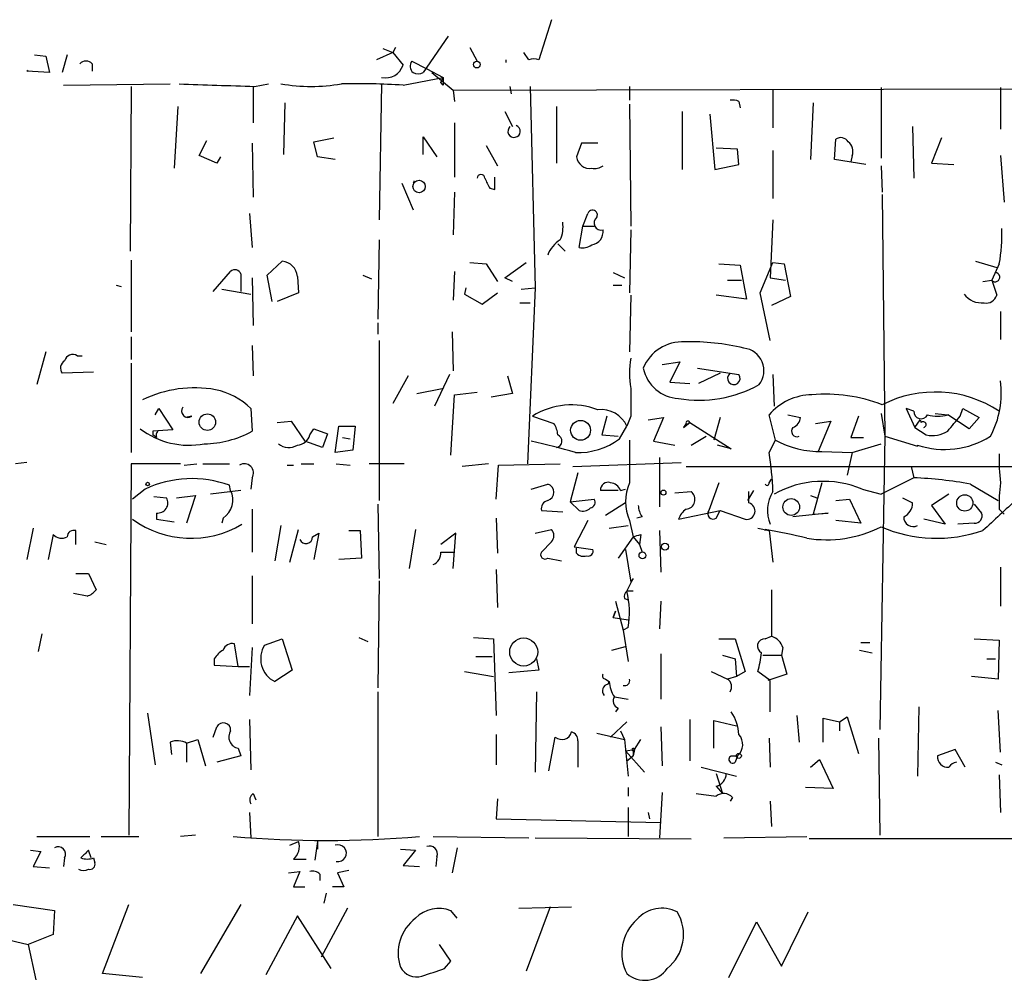
# Model space of a CAD drawing. Extents: x 6 to 734, y 5463 to 6395.
# Drawn here: x 277 to 343, y 6146 to 6211 of the extents above; entities that cross this region are included whole.
import ezdxf

# ---------------------------------------------------------------- set-up
doc = ezdxf.new("R2010")
doc.units = 0
doc.header["$MEASUREMENT"] = 0
doc.layers.add('MAIN', color=5, linetype='CONTINUOUS')

msp = doc.modelspace()

# ---------------------------------------------------------------- linework, layer by layer
at = {"layer": 'MAIN'}
for p, q in [((312.3353, 6210.7738), (311.4887, 6208.0644)), ((305.3927, 6209.6731), (303.6993, 6207.2178)), ((300.99, 6208.8264), (301.6673, 6208.5724)), ((301.8367, 6208.9111), (301.6673, 6208.5724)), ((306.832, 6208.9111), (307.34, 6207.9798)), ((277.5373, 6208.4031), (278.2993, 6208.3184)), ((278.2993, 6208.3184), (278.5533, 6207.2178)), ((279.7387, 6208.4031), (279.4, 6207.2178)), ((301.6673, 6208.5724), (300.5667, 6208.0644)), ((301.6673, 6208.5724), (302.3447, 6207.7258)), ((310.8113, 6208.0644), (310.4727, 6208.5724)), ((281.432, 6207.8104), (281.432, 6207.3024)), ((302.9373, 6207.9798), (303.9533, 6207.4718)), ((303.9533, 6207.4718), (305.054, 6206.8791)), ((277.0293, 6207.3024), (277.114, 6207.3871)), ((278.5533, 6207.2178), (277.0293, 6207.3024)), ((302.3447, 6206.3711), (305.054, 6206.8791)), ((304.292, 6207.2178), (305.7313, 6206.0324)), ((304.8847, 6206.5404), (305.054, 6206.8791)), ((279.4847, 6206.3711), (286.6813, 6206.4558)), ((284.0567, 6206.2864), (283.972, 6195.1951)), ((292.2693, 6206.2864), (292.2693, 6203.8311)), ((292.354, 6206.2864), (293.2853, 6206.4558)), ((300.9053, 6206.4558), (300.736, 6197.3118)), ((305.054, 6206.3711), (304.8847, 6206.5404)), ((305.7313, 6206.0324), (380.1533, 6206.2018)), ((309.5413, 6206.2864), (309.626, 6205.7784)), ((310.896, 6206.2864), (311.2347, 6192.7398)), ((317.5847, 6206.2864), (317.5847, 6205.3551)), ((334.518, 6206.2018), (334.518, 6201.4604)), ((342.5613, 6206.2018), (342.5613, 6203.4078)), ((305.7313, 6206.0324), (305.816, 6205.2704)), ((327.2367, 6206.0324), (327.2367, 6203.4924)), ((287.1893, 6204.9318), (286.9353, 6200.7831)), ((294.386, 6205.1858), (294.3013, 6201.7144)), ((312.674, 6204.9318), (312.674, 6201.1218)), ((317.5847, 6205.1011), (317.6693, 6196.8884)), ((324.9507, 6205.2704), (325.0353, 6204.8471)), ((329.946, 6205.1858), (329.7767, 6201.3758)), ((309.2027, 6204.5931), (309.7107, 6203.5771)), ((321.1407, 6204.5931), (321.1407, 6200.6984)), ((323.0033, 6204.4238), (323.342, 6200.6984)), ((305.816, 6203.8311), (305.816, 6200.1904)), ((336.6347, 6203.5771), (336.7193, 6200.1058)), ((303.6993, 6201.7144), (303.6993, 6202.8998)), ((303.6993, 6202.8998), (304.6307, 6201.5451)), ((288.6287, 6201.6298), (289.1367, 6202.6458)), ((292.1847, 6202.4764), (292.2693, 6198.8358)), ((296.3333, 6202.5611), (297.688, 6202.8151)), ((296.5873, 6201.5451), (296.3333, 6202.5611)), ((307.9327, 6202.3071), (308.6947, 6200.9524)), ((314.3673, 6202.4764), (314.0287, 6201.5451)), ((315.468, 6202.4764), (314.3673, 6202.4764)), ((331.3853, 6201.3758), (331.47, 6202.7304)), ((338.582, 6202.8151), (337.9047, 6201.1218)), ((289.814, 6201.1218), (288.6287, 6201.6298)), ((290.068, 6201.5451), (289.814, 6201.1218)), ((297.7727, 6201.3758), (296.5873, 6201.5451)), ((324.866, 6202.0531), (323.4267, 6202.1378)), ((324.9507, 6201.0371), (324.866, 6202.0531)), ((327.2367, 6201.9684), (327.2367, 6198.7511)), ((332.5707, 6201.6298), (332.486, 6201.2064)), ((342.5613, 6201.6298), (342.8153, 6198.4971)), ((323.342, 6200.6984), (324.9507, 6201.0371)), ((333.502, 6201.0371), (331.3853, 6201.3758)), ((334.518, 6200.9524), (334.6027, 6199.1744)), ((337.9047, 6201.1218), (339.4287, 6201.0371)), ((308.5253, 6199.3438), (308.5253, 6200.1904)), ((302.26, 6199.7671), (303.022, 6197.9891)), ((305.816, 6199.1744), (305.7313, 6196.2958)), ((308.1867, 6199.4284), (308.5253, 6199.3438)), ((334.6027, 6199.0051), (334.772, 6182.7491)), ((292.0153, 6197.7351), (292.1847, 6195.4491)), ((314.452, 6196.8884), (314.7907, 6197.7351)), ((314.198, 6195.4491), (314.452, 6196.8884)), ((314.452, 6196.8884), (315.214, 6196.8884)), ((327.2367, 6197.3118), (327.0673, 6193.4171)), ((317.6693, 6196.6344), (317.5847, 6192.4011)), ((300.736, 6195.9571), (300.6513, 6190.6231)), ((312.7587, 6195.7031), (313.2667, 6195.1951)), ((284.0567, 6194.6024), (284.0567, 6189.7764)), ((293.2007, 6193.5864), (294.2167, 6194.5178)), ((306.832, 6194.4331), (307.9327, 6194.3484)), ((307.9327, 6194.3484), (308.6947, 6193.1631)), ((309.2027, 6193.4171), (310.642, 6194.4331)), ((323.596, 6194.3484), (325.0353, 6194.2638)), ((325.0353, 6194.2638), (325.4587, 6191.9778)), ((326.39, 6192.4011), (327.2367, 6194.4331)), ((327.2367, 6194.4331), (327.9987, 6194.3484)), ((327.9987, 6194.3484), (328.422, 6192.1471)), ((340.868, 6194.5178), (342.3073, 6194.0944)), ((342.4767, 6194.3484), (341.9687, 6193.2478)), ((289.56, 6192.4858), (290.7453, 6193.8404)), ((291.4227, 6193.6711), (291.4227, 6192.4858)), ((293.5393, 6191.8084), (293.2007, 6193.5864)), ((299.6353, 6193.5864), (300.228, 6193.3324)), ((305.816, 6193.8404), (305.7313, 6191.8931)), ((316.484, 6193.7558), (317.246, 6193.4171)), ((283.0407, 6192.9091), (283.3793, 6192.8244)), ((292.1847, 6193.4171), (292.2693, 6190.1998)), ((295.2327, 6193.5018), (295.3173, 6192.4011)), ((309.7107, 6193.1631), (309.2027, 6193.4171)), ((316.484, 6192.9091), (317.0767, 6192.9091)), ((324.1887, 6193.2478), (325.12, 6193.2478)), ((327.0673, 6193.4171), (328.0833, 6193.2478)), ((341.376, 6193.1631), (341.9687, 6193.2478)), ((341.9687, 6193.2478), (342.3073, 6192.2318)), ((290.1527, 6192.6551), (292.1, 6192.3164)), ((295.3173, 6192.4011), (293.878, 6191.8084)), ((306.578, 6192.7398), (306.4933, 6192.3164)), ((306.4933, 6192.3164), (307.6787, 6191.6391)), ((307.6787, 6191.6391), (308.6947, 6192.4011)), ((310.3033, 6192.6551), (311.2347, 6192.7398)), ((311.2347, 6192.7398), (310.7267, 6180.8864)), ((317.6693, 6192.2318), (317.5847, 6188.4218)), ((325.4587, 6191.9778), (323.4267, 6192.2318)), ((327.0673, 6189.1838), (326.39, 6192.4011)), ((310.2187, 6191.7238), (310.896, 6191.7238)), ((328.422, 6192.1471), (327.152, 6191.5544)), ((342.5613, 6191.1311), (342.5613, 6189.2684)), ((300.6513, 6190.3691), (300.6513, 6189.6071)), ((305.6467, 6189.7764), (305.7313, 6187.1518)), ((284.0567, 6189.4378), (284.0567, 6187.9138)), ((300.736, 6189.1838), (300.736, 6178.4311)), ((278.2993, 6188.4218), (277.7067, 6186.2204)), ((292.1847, 6188.8451), (292.2693, 6186.8131)), ((280.416, 6188.1678), (280.7547, 6188.1678)), ((284.0567, 6187.6598), (284.0567, 6181.6484)), ((319.786, 6187.5751), (320.9713, 6187.7444)), ((320.9713, 6187.7444), (320.294, 6186.3898)), ((281.5167, 6187.0671), (279.4, 6186.9824)), ((322.1567, 6187.3211), (324.9507, 6186.8978)), ((323.6807, 6186.9824), (322.2413, 6186.3051)), ((324.358, 6186.9824), (324.9507, 6186.8978)), ((302.6833, 6186.8131), (301.6673, 6184.9504)), ((305.4773, 6186.8978), (304.4613, 6184.7811)), ((309.372, 6186.8131), (309.7107, 6185.6278)), ((320.294, 6186.3898), (321.6487, 6186.3051)), ((327.2367, 6186.8978), (327.3213, 6184.7811)), ((303.276, 6185.6278), (304.9693, 6185.9664)), ((305.816, 6185.5431), (307.34, 6185.7124)), ((309.7107, 6185.6278), (308.2713, 6185.3738)), ((305.562, 6181.4791), (305.816, 6185.5431)), ((285.6653, 6184.1884), (285.9193, 6184.6118)), ((285.9193, 6184.6118), (286.8507, 6183.1724)), ((292.1, 6184.6118), (292.1847, 6183.0878)), ((334.518, 6184.2731), (334.772, 6182.7491)), ((336.7193, 6184.4424), (336.2113, 6184.6118)), ((336.2113, 6184.6118), (336.804, 6183.3418)), ((338.1587, 6184.2731), (339.0053, 6184.1884)), ((339.852, 6184.1038), (340.0213, 6184.6118)), ((340.0213, 6184.6118), (341.122, 6184.0191)), ((288.1207, 6184.1038), (287.6973, 6184.0191)), ((293.878, 6183.6804), (294.8093, 6183.7651)), ((294.8093, 6183.7651), (295.7407, 6182.4104)), ((311.0653, 6184.1038), (312.5047, 6183.5958)), ((316.0607, 6184.1038), (315.722, 6182.8338)), ((317.6693, 6184.1038), (317.4153, 6183.4264)), ((318.8547, 6183.8498), (319.8707, 6184.0191)), ((319.8707, 6184.0191), (319.1933, 6182.4104)), ((321.2253, 6183.3418), (321.6487, 6183.6804)), ((321.6487, 6183.6804), (321.2253, 6183.3418)), ((321.6487, 6183.6804), (324.4427, 6181.9024)), ((323.6807, 6184.0191), (323.2573, 6182.4951)), ((327.406, 6182.4951), (326.9827, 6184.1884)), ((328.2527, 6184.1884), (329.0993, 6184.0191)), ((330.1153, 6183.5958), (331.1313, 6183.7651)), ((331.1313, 6183.7651), (330.2847, 6181.7331)), ((332.994, 6184.1038), (332.486, 6182.6644)), ((336.804, 6183.3418), (337.1427, 6183.8498)), ((337.1427, 6183.8498), (337.2273, 6183.6804)), ((340.4447, 6183.2571), (339.0053, 6184.1884)), ((341.122, 6184.0191), (340.4447, 6183.2571)), ((286.8507, 6183.1724), (285.496, 6183.0878)), ((285.496, 6183.0878), (285.496, 6182.8338)), ((296.0793, 6182.8338), (296.3333, 6183.2571)), ((296.3333, 6183.2571), (297.2647, 6182.9184)), ((297.7727, 6181.6484), (298.0267, 6183.4264)), ((298.0267, 6183.4264), (299.1273, 6183.4264)), ((299.1273, 6183.4264), (298.958, 6181.8178)), ((316.9073, 6182.5798), (317.4153, 6183.4264)), ((321.3947, 6183.5958), (321.2253, 6183.3418)), ((336.804, 6183.3418), (337.566, 6182.8338)), ((285.75, 6182.6644), (285.496, 6182.8338)), ((296.926, 6181.9871), (295.7407, 6182.4104)), ((297.2647, 6182.9184), (296.926, 6181.9871)), ((298.2807, 6182.6644), (298.7887, 6182.5798)), ((315.722, 6182.8338), (316.8227, 6182.7491)), ((319.1933, 6182.4104), (320.6327, 6182.1564)), ((321.7333, 6182.1564), (322.7493, 6182.7491)), ((326.9827, 6181.6484), (327.406, 6182.4951)), ((332.486, 6182.6644), (333.3327, 6182.6644)), ((334.772, 6182.7491), (334.4333, 6163.0218)), ((334.772, 6182.7491), (336.9733, 6182.0718)), ((298.958, 6181.8178), (297.7727, 6181.6484)), ((324.4427, 6181.9024), (323.5113, 6182.1564)), ((330.5387, 6181.7331), (332.5707, 6181.6484)), ((332.5707, 6181.6484), (332.232, 6180.1244)), ((332.5707, 6181.6484), (334.518, 6182.2411)), ((277.0293, 6180.9711), (276.2673, 6180.8864)), ((313.7747, 6180.7171), (321.056, 6180.9711)), ((319.6167, 6181.3098), (319.6167, 6178.0078)), ((284.0567, 6180.8864), (283.8873, 6155.9098)), ((287.3587, 6180.8864), (284.0567, 6180.8864)), ((287.6127, 6180.8018), (288.4593, 6180.8864)), ((288.8827, 6180.8864), (290.6607, 6180.8864)), ((294.5553, 6180.8018), (294.9787, 6180.8018)), ((295.4867, 6180.8864), (296.3333, 6180.8864)), ((297.8573, 6180.8864), (298.7887, 6180.8018)), ((302.4293, 6180.8864), (300.0587, 6180.8864)), ((308.102, 6180.8864), (306.324, 6180.7171)), ((308.61, 6178.5158), (308.7793, 6180.8018)), ((308.7793, 6180.8018), (312.928, 6180.8864)), ((314.1133, 6180.2938), (313.6053, 6178.3464)), ((321.3947, 6180.7171), (348.4033, 6180.7171)), ((336.55, 6180.7171), (336.7193, 6179.9551)), ((292.1847, 6179.9551), (292.1, 6179.1931)), ((326.9827, 6179.6164), (327.152, 6179.8704)), ((336.7193, 6179.9551), (334.518, 6178.8544)), ((284.988, 6179.1931), (284.1413, 6178.5158)), ((291.4227, 6179.1084), (289.3907, 6178.8544)), ((290.7453, 6179.1084), (290.6607, 6179.4471)), ((310.9807, 6179.1931), (312.0813, 6179.5318)), ((316.8227, 6179.1084), (315.6373, 6179.1084)), ((316.992, 6179.1084), (317.3307, 6179.1931)), ((320.6327, 6178.9391), (321.7333, 6179.0238)), ((323.596, 6179.6164), (322.9187, 6177.7538)), ((325.5433, 6178.4311), (325.9667, 6179.1084)), ((325.628, 6178.2618), (325.628, 6179.0238)), ((330.5387, 6179.6164), (329.946, 6177.4998)), ((333.248, 6179.1931), (334.518, 6178.8544)), ((340.5293, 6179.5318), (342.392, 6178.4311)), ((285.5807, 6178.6851), (286.4273, 6178.6004)), ((287.1047, 6178.6004), (288.3747, 6178.7698)), ((288.3747, 6178.7698), (287.782, 6176.9071)), ((313.6053, 6178.3464), (315.214, 6178.5158)), ((314.198, 6177.7538), (313.6053, 6178.3464)), ((329.7767, 6178.7698), (330.2, 6178.6004)), ((331.47, 6178.4311), (332.4013, 6178.5158)), ((332.4013, 6178.5158), (333.1633, 6176.9071)), ((335.9573, 6178.6004), (336.6347, 6178.2618)), ((339.09, 6178.8544), (337.9047, 6178.0924)), ((292.1847, 6177.8384), (292.1847, 6174.9598)), ((300.6513, 6178.1771), (300.736, 6173.1818)), ((311.658, 6177.7538), (313.0973, 6177.6691)), ((317.3307, 6178.2618), (315.976, 6177.4151)), ((320.8867, 6177.1611), (323.6807, 6177.7538)), ((323.4267, 6177.2458), (323.6807, 6177.7538)), ((323.6807, 6177.7538), (325.374, 6177.1611)), ((337.9047, 6178.0924), (338.836, 6176.8224)), ((340.7833, 6178.1771), (341.2913, 6177.5844)), ((342.4767, 6177.8384), (342.8153, 6177.4998)), ((285.75, 6177.5844), (285.75, 6177.1611)), ((285.75, 6177.1611), (286.9353, 6176.9918)), ((290.2373, 6177.2458), (290.1527, 6176.9071)), ((308.61, 6177.2458), (308.6947, 6174.8751)), ((314.7907, 6177.0764), (313.8593, 6175.2984)), ((317.5847, 6177.0764), (317.8387, 6175.9758)), ((318.4313, 6177.3304), (318.0927, 6177.2458)), ((330.962, 6177.5844), (328.5913, 6177.3304)), ((329.946, 6177.4998), (330.962, 6177.5844)), ((333.1633, 6176.9071), (331.47, 6177.0764)), ((338.836, 6176.8224), (337.3967, 6177.1611)), ((277.4527, 6176.5684), (277.0293, 6174.4518)), ((280.3313, 6175.4678), (280.3313, 6176.3991)), ((294.132, 6176.7378), (293.7087, 6174.3671)), ((294.7247, 6174.2824), (295.3173, 6176.4838)), ((298.704, 6176.3991), (299.466, 6176.3991)), ((299.466, 6176.3991), (299.5507, 6174.5364)), ((303.1913, 6176.4838), (302.768, 6173.8591)), ((311.2347, 6176.2298), (312.3353, 6176.4838)), ((316.23, 6176.5684), (317.5, 6176.7378)), ((319.6167, 6176.3991), (319.7013, 6173.6051)), ((326.2207, 6176.5684), (326.9827, 6176.3991)), ((326.7287, 6176.3991), (326.7287, 6176.4838)), ((326.9827, 6176.3991), (327.2367, 6174.2824)), ((340.7833, 6176.9071), (339.6827, 6176.8224)), ((278.8073, 6176.1451), (278.4687, 6174.4518)), ((296.2487, 6175.9758), (296.672, 6176.2298)), ((296.672, 6176.2298), (296.3333, 6174.4518)), ((305.9007, 6176.2298), (304.8847, 6175.4678)), ((305.7313, 6173.8591), (305.9007, 6176.2298)), ((317.8387, 6175.9758), (316.8227, 6174.5364)), ((317.8387, 6175.9758), (318.262, 6175.4678)), ((318.3467, 6176.1451), (318.262, 6175.4678)), ((281.6013, 6175.6371), (282.3633, 6175.4678)), ((312.3353, 6175.6371), (311.658, 6174.9598)), ((313.8593, 6175.2984), (315.1293, 6175.1291)), ((314.0287, 6174.8751), (314.0287, 6175.2138)), ((317.3307, 6175.1291), (317.6693, 6172.9278)), ((318.262, 6175.4678), (318.4313, 6174.9598)), ((299.5507, 6174.5364), (298.0267, 6174.4518)), ((304.8847, 6174.9598), (305.816, 6174.9598)), ((312.0813, 6174.5364), (313.0127, 6174.3671)), ((308.61, 6173.7744), (308.6947, 6171.2344)), ((342.5613, 6173.9438), (342.5613, 6171.3191)), ((280.3313, 6173.5204), (281.178, 6173.5204)), ((281.178, 6173.5204), (281.686, 6172.4198)), ((292.1847, 6173.3511), (292.1847, 6170.1338)), ((300.736, 6173.0124), (300.6513, 6165.8158)), ((317.4153, 6172.3351), (317.8387, 6173.1818)), ((317.8387, 6173.1818), (317.6693, 6172.9278)), ((327.152, 6172.4198), (327.152, 6169.2871)), ((281.0933, 6171.9964), (280.162, 6172.1658)), ((317.246, 6171.8271), (317.5, 6171.7424)), ((317.8387, 6172.3351), (317.4153, 6172.3351)), ((316.6533, 6171.6578), (317.1613, 6169.7104)), ((319.7013, 6171.6578), (319.6167, 6169.7951)), ((316.484, 6170.5571), (316.6533, 6170.9804)), ((316.6533, 6170.9804), (316.484, 6170.5571)), ((316.484, 6170.5571), (317.5, 6170.3878)), ((317.5, 6169.8798), (317.1613, 6169.7104)), ((317.1613, 6169.7104), (317.5, 6167.5938)), ((278.0453, 6169.4564), (277.7913, 6168.2711)), ((293.0313, 6168.6944), (294.2167, 6169.1178)), ((294.2167, 6169.1178), (294.894, 6167.0011)), ((299.3813, 6169.2024), (299.974, 6168.9484)), ((307.086, 6169.2024), (308.4407, 6169.1178)), ((308.4407, 6169.1178), (308.61, 6163.9531)), ((323.596, 6169.1178), (324.6967, 6169.1178)), ((324.6967, 6169.1178), (325.374, 6166.9164)), ((326.7287, 6169.1178), (327.152, 6169.2871)), ((340.7833, 6169.1178), (342.4767, 6169.0331)), ((342.4767, 6169.0331), (342.392, 6166.4084)), ((291.2533, 6167.2551), (290.9993, 6168.7791)), ((292.1847, 6168.5251), (292.0153, 6165.3078)), ((316.3993, 6168.3558), (317.3307, 6168.6098)), ((327.914, 6168.5251), (327.8293, 6168.0171)), ((333.1633, 6168.8638), (333.756, 6168.8638)), ((289.6447, 6167.7631), (289.6447, 6167.3398)), ((307.2553, 6167.9324), (308.356, 6167.9324)), ((311.3193, 6167.7631), (311.4887, 6167.0011)), ((319.7013, 6168.1018), (319.7013, 6165.0538)), ((323.85, 6168.0171), (324.6967, 6167.7631)), ((324.6967, 6167.7631), (324.7813, 6166.5778)), ((326.5593, 6168.0171), (327.8293, 6168.0171)), ((327.8293, 6168.0171), (328.168, 6166.7471)), ((333.0787, 6168.3558), (333.9253, 6168.1864)), ((341.63, 6167.7631), (342.2227, 6167.7631)), ((289.6447, 6167.3398), (291.2533, 6167.2551)), ((291.2533, 6167.2551), (292.0153, 6167.2551)), ((294.894, 6167.0011), (293.7087, 6166.2391)), ((306.4933, 6166.9164), (308.4407, 6166.5778)), ((311.4887, 6167.0011), (309.4567, 6166.8318)), ((315.976, 6166.4084), (316.23, 6166.2391)), ((323.088, 6166.9164), (324.1887, 6166.4084)), ((324.7813, 6166.5778), (324.1887, 6166.4084)), ((325.374, 6166.9164), (324.7813, 6166.5778)), ((327.0673, 6166.3238), (326.2207, 6166.9164)), ((328.168, 6166.7471), (326.898, 6166.3238)), ((342.392, 6166.4084), (340.614, 6166.5778)), ((316.1453, 6166.0698), (316.23, 6166.2391)), ((327.0673, 6164.2071), (327.0673, 6166.3238)), ((300.6513, 6165.5618), (300.6513, 6155.8251)), ((311.3193, 6165.5618), (311.2347, 6160.1431)), ((316.5687, 6165.2231), (317.5, 6165.0538)), ((316.8227, 6164.4611), (316.6533, 6164.2071)), ((337.058, 6164.5458), (336.9733, 6159.8891)), ((285.1573, 6164.1224), (285.6653, 6160.6511)), ((328.8453, 6163.9531), (329.0147, 6162.1751)), ((330.6233, 6162.1751), (330.6233, 6163.7838)), ((330.6233, 6163.7838), (331.724, 6163.5298)), ((331.724, 6163.5298), (332.232, 6163.8684)), ((332.232, 6163.8684), (332.994, 6161.4131)), ((342.5613, 6161.4978), (342.392, 6164.2918)), ((289.56, 6162.5138), (289.814, 6163.1911)), ((292.0153, 6163.6991), (292.1, 6160.3124)), ((317.4153, 6163.5298), (316.3147, 6162.5138)), ((319.7013, 6163.1911), (319.786, 6160.5664)), ((321.6487, 6163.6991), (321.6487, 6160.9051)), ((323.2573, 6161.7518), (323.2573, 6163.6144)), ((323.2573, 6163.6144), (324.7813, 6163.2758)), ((331.724, 6163.5298), (331.724, 6162.9371)), ((308.61, 6162.6831), (308.61, 6160.6511)), ((312.166, 6160.2278), (312.5893, 6162.5138)), ((315.3833, 6162.7678), (317.246, 6162.3444)), ((316.992, 6162.9371), (317.246, 6162.3444)), ((326.9827, 6162.4291), (327.0673, 6160.4818)), ((334.3487, 6162.4291), (334.4333, 6155.9098)), ((286.6813, 6162.1751), (286.766, 6161.3284)), ((287.782, 6162.0904), (288.544, 6162.3444)), ((287.782, 6162.0904), (287.782, 6160.8204)), ((288.544, 6162.3444), (289.052, 6160.5664)), ((291.2533, 6161.7518), (291.4227, 6161.2438)), ((314.1133, 6162.2598), (314.1133, 6160.4818)), ((317.246, 6162.3444), (317.5, 6159.8891)), ((317.9233, 6161.6671), (318.3467, 6162.3444)), ((291.4227, 6161.2438), (289.814, 6160.8204)), ((317.3307, 6161.5824), (317.9233, 6161.6671)), ((317.3307, 6161.5824), (318.6007, 6160.1431)), ((317.4153, 6160.9051), (317.8387, 6161.2438)), ((317.8387, 6161.2438), (317.9233, 6161.6671)), ((317.9233, 6161.6671), (317.8387, 6161.2438)), ((317.8387, 6161.5824), (317.8387, 6161.2438)), ((324.4427, 6161.2438), (324.7813, 6161.2438)), ((324.866, 6161.2438), (324.6967, 6160.8204)), ((339.5133, 6161.6671), (338.328, 6161.2438)), ((340.1907, 6160.4818), (339.5133, 6161.6671)), ((322.4107, 6160.4818), (324.7813, 6159.8891)), ((329.7767, 6160.4818), (330.3693, 6160.9898)), ((330.3693, 6160.9898), (331.3007, 6159.0424)), ((342.2227, 6160.8204), (342.646, 6160.6511)), ((323.4267, 6160.0584), (323.85, 6158.7038)), ((342.4767, 6159.9738), (342.5613, 6157.4338)), ((317.5, 6159.1271), (317.5, 6158.5344)), ((323.4267, 6159.2118), (323.85, 6158.7038)), ((331.3007, 6159.0424), (329.438, 6159.1271)), ((292.2693, 6158.7038), (292.4387, 6158.2804)), ((319.786, 6158.7884), (319.6167, 6155.7404)), ((324.5273, 6158.4498), (324.358, 6158.1958)), ((308.6947, 6158.3651), (308.61, 6157.0104)), ((317.5, 6157.7724), (317.5, 6155.8251)), ((327.0673, 6158.1958), (327.152, 6156.5024)), ((292.0153, 6157.4338), (292.1, 6155.7404)), ((318.8547, 6157.4338), (318.9393, 6157.0104)), ((308.61, 6157.0104), (319.7013, 6156.7564)), ((277.7067, 6155.8251), (281.2627, 6155.8251)), ((282.0247, 6155.8251), (284.5647, 6155.8251)), ((288.3747, 6155.9098), (287.3587, 6155.8251)), ((304.3767, 6155.8251), (310.8113, 6155.7404)), ((323.9347, 6155.7404), (329.5227, 6155.8251)), ((294.7247, 6155.2324), (295.3173, 6155.4864)), ((296.5873, 6155.4864), (296.418, 6154.2164)), ((296.5873, 6155.4864), (296.5873, 6154.9784)), ((311.2347, 6155.7404), (321.7333, 6155.6558)), ((393.6153, 6155.6558), (329.692, 6155.6558)), ((277.2833, 6154.8938), (277.9607, 6154.8091)), ((277.9607, 6154.8091), (277.4527, 6153.7931)), ((281.3473, 6154.3858), (281.178, 6154.8938)), ((302.1753, 6154.9784), (303.1913, 6154.8938)), ((303.1913, 6154.8938), (302.3447, 6153.8778)), ((304.6307, 6154.4704), (304.546, 6153.7931)), ((305.9853, 6155.0631), (305.6467, 6153.3698)), ((277.4527, 6153.7931), (278.5533, 6153.7084)), ((279.5693, 6154.3858), (279.4847, 6153.7931)), ((281.5167, 6154.3858), (281.6013, 6154.0471)), ((294.9787, 6154.3011), (295.8253, 6154.3011)), ((302.3447, 6153.8778), (303.4453, 6153.7931)), ((294.64, 6153.3698), (295.402, 6153.4544)), ((295.402, 6153.4544), (294.9787, 6152.4384)), ((296.7567, 6153.2851), (296.7567, 6152.8618)), ((298.704, 6153.5391), (297.942, 6153.3698)), ((297.942, 6153.3698), (298.3653, 6152.4384)), ((294.9787, 6152.4384), (295.7407, 6152.4384)), ((297.18, 6152.0151), (297.0107, 6151.3378)), ((298.3653, 6152.4384), (297.6033, 6152.4384)), ((276.098, 6151.2531), (278.892, 6150.8298)), ((282.1093, 6146.5964), (283.8873, 6151.2531)), ((291.4227, 6151.2531), (288.7133, 6146.5964)), ((278.892, 6150.8298), (278.8073, 6149.2211)), ((295.2327, 6150.4911), (293.116, 6146.5118)), ((297.5187, 6146.9351), (295.2327, 6150.4911)), ((298.6193, 6150.9991), (296.8413, 6147.6971)), ((305.9853, 6150.3218), (305.562, 6150.8298)), ((310.134, 6150.9991), (313.69, 6151.0838)), ((312.2507, 6151.0838), (310.642, 6146.7658)), ((327.8293, 6147.1044), (329.6073, 6150.7451)), ((324.2733, 6146.3424), (326.136, 6150.0678)), ((326.136, 6150.0678), (327.8293, 6147.1044)), ((278.8073, 6149.2211), (277.114, 6148.5438)), ((275.4207, 6148.9671), (277.114, 6148.5438)), ((277.114, 6148.5438), (277.622, 6146.1731)), ((305.562, 6147.4431), (304.8, 6148.5438)), ((305.1387, 6146.9351), (305.562, 6147.4431)), ((284.8187, 6146.3424), (282.1093, 6146.5964))]:
    msp.add_line(p, q, dxfattribs=at)
for centre, radius in [((307.3117, 6207.754), 0.2275), ((303.4241, 6199.5525), 0.4166), ((289.1773, 6183.6968), 0.556), ((314.2954, 6183.1466), 0.6678), ((285.1573, 6179.5318), 0.1197), ((319.8706, 6178.9603), 0.1706), ((328.4707, 6177.9882), 0.5613), ((340.1574, 6178.2588), 0.5483), ((319.9765, 6175.3197), 0.2413), ((318.4595, 6174.734), 0.2275), ((310.468, 6168.2331), 0.9434), ((324.9506, 6161.2438), 0.1693)]:
    msp.add_circle(centre, radius, dxfattribs=at)
for centre, radius, start, end in [((311.15, 6207.4295), 0.7196, 61.921424, 118.078576), ((281.0086, 6207.3872), 0.5986, 44.986464, 135.006769), ((301.1488, 6208.112), 1.2567, 258.827763, 342.102828), ((303.3861, 6207.644), 0.5605, 143.195522, 229.492942), ((308.9787, 6207.9798), 0.32, 344.652233, 15.3305), ((303.3607, 6207.8525), 0.7194, 241.913927, 298.079046), ((432.0539, 6206.6251), 127.0002, 179.885409, 180.114592), ((328.2284, 7358.3502), 1152.6222, 267.9637663, 268.2164289), ((296.164, 6218.5366), 12.2505, 260.452177, 279.547824), ((299.2528, 6156.5742), 49.8928, 86.447054, 91.213696), ((324.5275, 6204.4248), 0.9456, 63.413271, 100.325982), ((309.823, 6203.2695), 0.4171, 132.483444, 70.14012), ((331.8126, 6202.2417), 0.5968, 32.358529, 125.03213), ((331.8228, 6201.9261), 0.8045, 338.38772, 52.124392), ((314.8996, 6201.6479), 0.8769, 186.731975, 279.524625), ((315.2564, 6201.6296), 0.8726, 255.958979, 309.097681), ((307.594, 6200.1058), 0.254, 0, 180), ((302.7335, 6200.0173), 0.3819, 319.06672, 347.769012), ((477.3572, 6284.437), 189.3281, 206.450446, 206.679643), ((315.1029, 6197.6452), 0.3249, 329.662319, 163.935904), ((310.9395, 6196.8459), 2.1781, 335.916786, 7.82393), ((315.6796, 6197.1001), 0.4827, 127.87186, 285.265529), ((314.8933, 6196.5257), 0.9198, 279.473586, 6.786618), ((331.8926, 6196.2956), 10.7617, 349.575628, 2.255308), ((313.9525, 6194.2425), 1.9974, 120.85897, 159.527219), ((314.4098, 6196.592), 1.1623, 259.501163, 303.109008), ((294.1319, 6193.417), 1.1041, 4.405074, 85.594926), ((291.0276, 6193.5299), 0.4196, 19.665766, 132.276444), ((342.2015, 6193.4489), 0.3076, 220.821491, 86.048407), ((341.3181, 6193.2425), 1.5254, 217.381487, 275.364123), ((341.6007, 6192.4498), 0.7395, 259.085205, 342.853977), ((321.1641, 6186.2441), 2.8587, 87.07454, 157.868095), ((321.6876, 6173.7327), 15.371, 76.448607, 91.407651), ((280.1197, 6187.6809), 0.57, 58.677654, 164.930019), ((325.1265, 6187.1705), 1.5141, 321.131563, 83.827385), ((279.8887, 6187.325), 0.5968, 122.358529, 215.03213), ((323.7278, 6186.9824), 6.1431, 170.480178, 189.519822), ((321.0108, 6187.8328), 2.5467, 191.590989, 267.206914), ((324.6121, 6186.6438), 0.4233, 126.886139, 36.875312), ((336.4682, 6185.658), 6.1476, 331.759148, 7.631474), ((288.3272, 6177.9084), 8.0958, 80.026663, 115.681967), ((288.7452, 6181.1971), 4.7869, 45.506969, 78.136555), ((783.3189, 6185.0351), 465.6505, 179.885408, 180.114592), ((322.2802, 6193.4106), 8.2402, 260.263904, 299.24026), ((338.1749, 6177.8698), 7.8552, 56.79505, 117.049132), ((329.9347, 6181.6515), 3.8923, 91.080535, 139.324781), ((330.7502, 6174.8311), 10.7488, 68.997315, 94.743633), ((287.8667, 6184.4424), 0.4234, 143.132809, 306.875312), ((313.6855, 6179.9595), 4.9031, 68.681849, 122.302788), ((315.682, 6182.6328), 1.9063, 24.60091, 96.445406), ((337.2149, 6184.425), 0.4959, 177.989231, 331.50204), ((321.5217, 6183.6381), 0.1339, 18.421413, 198.421413), ((328.2892, 6184.0976), 0.8139, 291.787031, 354.465227), ((337.3543, 6183.5323), 0.1951, 282.547914, 130.614036), ((338.328, 6186.8573), 2.7535, 255.760372, 284.239629), ((85.4164, 6395.281), 330.6558, 320.078735, 320.307907), ((287.9426, 6187.5698), 5.4263, 232.633621, 280.885009), ((286.216, 6182.7914), 0.483, 142.140624, 195.244715), ((288.9087, 6189), 6.7592, 270.496745, 298.991207), ((311.2341, 6182.7489), 1.527, 3.187323, 33.684864), ((328.8689, 6183.0925), 0.3731, 138.074424, 293.004997), ((337.947, 6184.8798), 2.0812, 259.451375, 300.56479), ((295.1871, 6183.0812), 0.9259, 272.822852, 344.501727), ((302.9258, 6144.943), 38.3235, 73.291333, 77.866984), ((312.6009, 6182.422), 0.441, 279.541351, 69.033381), ((314.1139, 6186.2874), 4.6421, 267.902521, 306.995298), ((1037.2841, 6181.0557), 719.7008, 179.8854085, 180.1145836), ((330.3281, 6187.6879), 5.9585, 240.632608, 272.025503), ((338.8043, 6187.6257), 5.7676, 251.4906, 302.273478), ((294.6534, 6183.0346), 1.052, 228.962144, 303.41063), ((308.4158, 6178.527), 18.8275, 1.512039, 9.543121), ((337.3161, 6182.1141), 0.3454, 172.965514, 187.034486), ((353.2221, 6181.0551), 10.7574, 177.289573, 187.685766), ((291.6661, 6180.2832), 0.6137, 327.6799, 122.3201), ((288.129, 6172.5159), 7.3791, 69.934701, 115.19261), ((316.1302, 6179.1567), 0.4953, 68.132005, 185.59663), ((330.6341, 6172.9083), 6.8067, 67.417172, 119.123854), ((335.4203, 6150.9052), 29.0789, 79.88094, 87.439658), ((289.4671, 6178.4564), 1.4349, 302.465067, 27.025779), ((311.9332, 6178.9815), 0.5699, 285.060275, 74.937113), ((316.2362, 6178.8063), 0.8139, 21.787031, 84.465227), ((320.6185, 6178.3464), 3.2889, 157.28499, 202.71501), ((321.3345, 6178.4966), 0.661, 275.225822, 52.894347), ((326.8557, 6179.5741), 0.1339, 198.421413, 18.421413), ((329.2597, 6177.7609), 2.3848, 148.024667, 203.1743), ((352.3034, 6178.2618), 9.8358, 172.084006, 182.46716), ((285.8346, 6178.2617), 0.6826, 262.88019, 29.745922), ((312.2483, 6177.8558), 0.599, 106.187132, 189.803533), ((314.8894, 6178.3041), 0.3875, 280.497939, 33.11188), ((701.2666, 5790.0162), 528.0275, 132.628827, 132.966885), ((314.452, 6178.41), 0.7037, 248.83972, 316.214956), ((319.7019, 6178.1773), 1.527, 183.187323, 213.684864), ((322.1558, 6176.7384), 1.3376, 124.679712, 161.578596), ((323.215, 6177.5421), 0.3642, 144.455006, 305.544994), ((325.4704, 6177.7185), 0.5657, 260.187993, 73.823658), ((335.6828, 6178.2133), 0.9531, 292.138512, 2.91674), ((288.082, 6182.5962), 6.7134, 234.056143, 300.678487), ((336.6838, 6177.3109), 0.6421, 178.259701, 296.800507), ((340.8317, 6177.3999), 0.4952, 264.390726, 21.872304), ((280.1996, 6175.957), 0.4613, 73.411395, 177.664214), ((311.891, 6176.0605), 0.6137, 316.379798, 43.613443), ((314.1783, 6110.439), 67.2267, 76.806017, 79.240452), ((330.8487, 6183.9529), 8.1701, 260.659655, 296.686737), ((338.2805, 6185.5306), 9.6419, 247.03159, 288.726217), ((279.3819, 6176.6594), 0.7711, 221.83037, 297.561977), ((295.8112, 6175.9617), 0.4377, 200.782806, 1.845922), ((275.7652, 6303.0679), 133.8752, 288.316987, 288.546157), ((314.8049, 6175.0302), 0.3391, 253.045081, 16.954919), ((304.0726, 6174.8713), 0.8169, 291.854808, 6.219364), ((311.912, 6174.7904), 0.3053, 146.299523, 303.684862), ((314.4943, 6175.2983), 0.6292, 222.268789, 289.661787), ((280.7546, 6173.0971), 1.1516, 287.103826, 323.975919), ((317.712, 6171.954), 0.483, 127.902035, 195.233269), ((311.6553, 6170.9073), 5.9343, 350.029269, 13.92197), ((326.6879, 6168.6286), 0.4909, 85.232481, 244.259667), ((326.8131, 6168.1862), 1.1519, 17.110409, 72.889591), ((290.84, 6168.1683), 0.6312, 75.382563, 162.719079), ((294.4808, 6167.7732), 1.7174, 147.562838, 243.284261), ((290.9572, 6167.0434), 1.4969, 118.746399, 151.262153), ((320.1971, 6168.7815), 6.3057, 342.795796, 354.584693), ((315.976, 6166.6201), 0.2116, 143.124688, 270), ((317.264, 6166.3058), 0.3367, 252.243012, 17.740782), ((323.8501, 6165.9005), 0.6104, 326.302123, 56.309932), ((316.2159, 6165.6229), 0.4524, 98.977235, 224.14918), ((318.0488, 6166.281), 1.8193, 181.319699, 215.555251), ((316.986, 6164.9389), 0.5049, 145.743383, 251.130865), ((321.9014, 6162.5133), 3.054, 3.187219, 33.683824), ((290.2561, 6162.9778), 0.4909, 355.244113, 154.244084), ((291.3943, 6162.5138), 0.7748, 146.886234, 259.516601), ((313.0366, 6163.0181), 0.6741, 228.427871, 345.769975), ((313.5372, 6162.2958), 0.5772, 356.424285, 74.649113), ((324.1886, 6162.0058), 1.0196, 311.636339, 41.628406), ((287.147, 6161.0324), 1.2339, 59.02828, 112.173035), ((317.8386, 6161.6671), 0.0847, 0, 270.067646), ((324.5274, 6161.0067), 0.2517, 109.658416, 312.262972), ((339.0053, 6161.1591), 0.6826, 172.87186, 277.12814), ((339.6823, 6160.1435), 0.6821, 97.09897, 150.266579), ((323.2212, 6160.0705), 0.8829, 283.458631, 359.214731), ((292.5235, 6158.2804), 0.4938, 120.979674, 210.953808), ((365.1024, 6497.3183), 341.3377, 262.757794, 262.98696), ((323.9309, 6157.8919), 0.8167, 43.089691, 128.122947), ((297.18, 6228.3018), 72.747, 265.059308, 274.940692), ((279.1319, 6154.6257), 0.4989, 331.256631, 118.743369), ((294.2588, 6155.1478), 1.1113, 310.372589, 17.738779), ((297.9611, 6154.6933), 0.5711, 259.526429, 109.263057), ((304.1311, 6154.6482), 0.5303, 340.410134, 109.589867), ((407.9239, 6027.6399), 179.6053, 134.885409, 135.114591), ((281.0934, 6155.4015), 1.1004, 247.370923, 292.624271), ((281.2769, 6153.9482), 0.3391, 253.045081, 16.954919), ((280.8394, 6154.2585), 0.7194, 241.913927, 298.079046), ((296.291, 6152.8617), 0.6294, 42.276138, 109.655661), ((304.7556, 6148.8073), 2.1773, 68.262115, 135.926686), ((319.777, 6148.7332), 2.258, 63.002583, 138.238551), ((318.2829, 6149.2277), 2.9408, 308.777259, 31.062993), ((304.9492, 6147.9736), 2.9333, 126.819112, 198.97543), ((320.0586, 6147.9879), 2.9873, 131.154891, 207.763454), ((303.2506, 6147.5871), 1.2158, 207.81495, 287.425994), ((177.3767, 6527.681), 401.61, 288.320362, 288.549545), ((318.6189, 6147.9747), 1.8299, 228.870924, 325.378912)]:
    msp.add_arc(centre, radius, start, end, dxfattribs=at)

doc.saveas('drawing.dxf')
